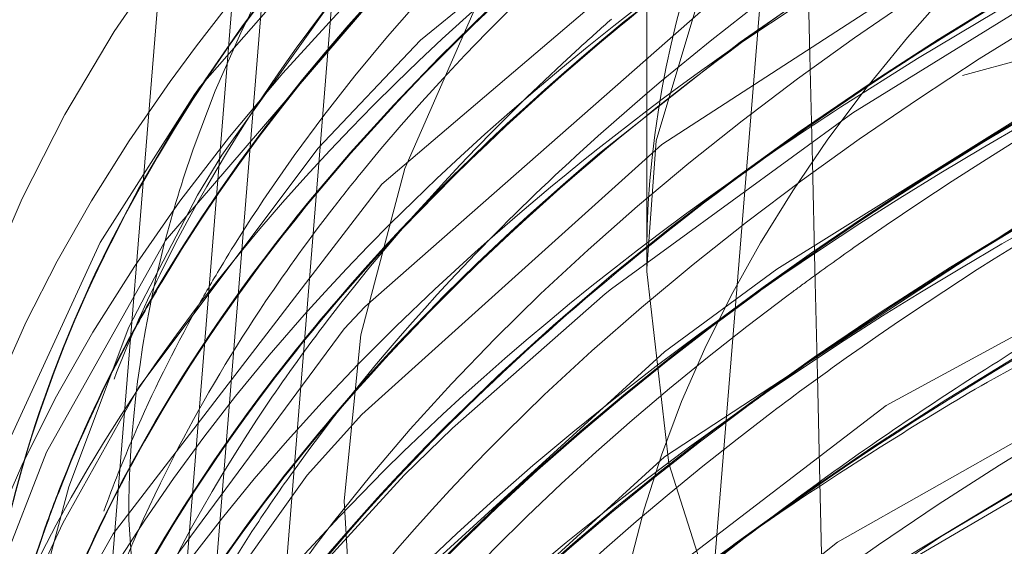
# Model space of a CAD drawing. Units: millimetres. Extents: x -210 to 210, y -148 to 148.
# Drawn here: x 22 to 22, y 83 to 84 of the extents above; entities that cross this region are included whole.
import ezdxf

# ---------------------------------------------------------------- set-up
doc = ezdxf.new("R2010")
doc.units = ezdxf.units.MM
doc.linetypes.add('Liniakreskowa', pattern=[5.799999952316284, 4, -1.799999952316284])
doc.layers.add('Wymiary', color=7, linetype='Continuous', lineweight=0)

msp = doc.modelspace()

# ---------------------------------------------------------------- linework, layer by layer
at = {"layer": 'Wymiary', "color": 7, "linetype": 'Liniakreskowa', "lineweight": 9}
for p, q in [((22.09691585195963, 84.82427074049636), (22.09691585195962, 83.71080950705922)), ((21.72090735027546, 82.983190403722), (21.8479394352721, 84.54810747472695)), ((22.25103646812113, 84.53179850235215), (22.12564343611583, 82.98707303889651)), ((21.74934646311269, 84.49277605271622), (21.62231437811606, 82.92785898171127)), ((21.67047997842625, 84.38892104522714), (21.54385063820255, 82.82896541503011)), ((21.6326785753188, 82.71041592884286), (21.7580716073241, 84.25514139229851)), ((22.23548735492021, 83.94970901610907), (22.17716617056823, 83.90846971116694)), ((22.23548735492021, 83.82475392213445), (22.17833259425527, 83.78433940329117)), ((22.22816975128764, 83.69709885930574), (22.18883040743863, 83.66928174250268)), ((22.23548735492021, 83.70227318645637), (22.22816975128764, 83.69709885930574)), ((22.23548735492016, 83.60206167544699), (22.17833259425522, 83.56164715660371)), ((22.23015620457457, 83.47581124720801), (22.21775194555675, 83.46704011154091)), ((22.23548735492022, 83.47958093976895), (22.23015620457457, 83.47581124720801)), ((22.21775194555675, 83.46704011154091), (22.17716617056823, 83.43834163482683))]:
    msp.add_line(p, q, dxfattribs=at)
for points in [[(21.57348500343864, 83.41563476585031), (21.59302844242622, 83.4501203063073), (21.84674093810835, 83.78062754078513), (22.20516203226945, 84.08556811209745), (22.65856707259233, 84.35687626664979), (23.19434537275155, 84.58703448047164), (23.79799982151497, 84.7698433855752), (24.01566299027191, 84.82032612012733)], [(21.8306642478999, 83.66468189887804), (22.1581327345758, 83.95258992558968), (22.60100991053797, 84.22812084093809), (23.12791287410494, 84.46351199884909), (23.72440122435452, 84.65209925847293), (24.00185906511482, 84.71829432847444)], [(21.82777395131244, 83.56275167077618), (22.1110995639754, 83.81794489712107), (22.54380826642211, 84.09851933451635), (23.06197178215706, 84.33906418005074), (23.65156173260323, 84.5337256839469), (24.02846001473422, 84.62509803849422)], [(21.78667759451447, 83.81456122804444), (21.88336305748705, 83.91670384460345), (22.25355352240099, 84.21817343410873), (22.6152785982759, 84.4336539215292)], [(22.09698851746174, 83.70088539215041), (22.10596047750251, 83.8215513414035), (22.16057165428311, 84.00480528405281), (22.26221108598751, 84.18433026790063), (22.42763377614071, 84.37798493897756), (22.4690787922363, 84.41756893573574)], [(21.67506270663437, 83.872881669329), (21.91194612987033, 84.1424311649258)], [(21.58682719280523, 82.74671326592424), (21.62901733393287, 82.81587595537385), (21.90149195624265, 83.14256008374197), (22.27703854278076, 83.44230787863233), (22.74568615695154, 83.70693153848043), (23.29426088618192, 83.9293939471425), (23.90186767530399, 84.10199120676528), (23.95065708332059, 84.1131458137002)], [(21.52996674421294, 83.52727922080854), (21.64250432823682, 83.72719788168507), (21.921529729948, 84.05243241278129), (21.98127121913353, 84.10688672014632)], [(21.80195533808551, 83.9571593228265), (21.6955155722957, 83.80792646042354), (21.67258881575826, 83.77022073020066)], [(22.29166284303715, 83.84783355725634), (22.46747551664364, 83.95646690206)], [(21.68521615410515, 83.09520794999717), (21.80642532809798, 83.24271777548404), (22.11364166800701, 83.52299289846773), (22.51008598855589, 83.78289936433451), (22.81056708151958, 83.93533067041689)], [(22.21983902160769, 83.70010524645055), (22.51010365863578, 83.88178875908196), (22.60313530315942, 83.93230714338472)], [(21.5805221058192, 83.72525760853219), (21.66963981996763, 83.86531160146117), (21.67506270663437, 83.872881669329)], [(22.05766582951501, 83.67673319018976), (22.06369885465023, 83.68162193814906), (22.29166284303715, 83.84783355725634)], [(21.64812798678151, 82.94357682363501), (21.65535009702508, 82.95414411728902), (21.94015147166803, 83.27815159358751), (22.32316681249307, 83.57146133915866), (22.81056061866267, 83.83643615850208)], [(21.54529196165741, 83.46031762131446), (21.61706930415985, 83.58881524212536), (21.78667759451447, 83.81456122804444)], [(21.67258881575826, 83.77022073020066), (21.60758351442941, 83.6453668545063)], [(21.42614984724556, 83.25539643626372), (21.48776346312439, 83.52320875937748), (21.5805221058192, 83.72525760853219)], [(21.68522527381202, 83.1941043854679), (21.80650448444812, 83.3416587289033), (22.11357602837474, 83.62203054489532), (22.21983902160769, 83.70010524645055)], [(21.91332505169492, 83.54992983918352), (22.05766582951501, 83.67673319018976)], [(21.58687795042933, 83.34066914751011), (21.81128484949194, 83.6438271131497), (21.8306642478999, 83.66468189887804)], [(21.60758351442941, 83.6453668545063), (21.55118402716015, 83.4946800939416), (21.53061811282011, 83.41797653506384)], [(21.58205302402063, 83.23303427939487), (21.77609274926927, 83.50553903326309), (21.82777395131244, 83.56275167077618)], [(21.86793628233686, 83.50542846936257), (21.91332505169492, 83.54992983918352)], [(21.42197158377058, 82.9826115432236), (21.42030314721261, 83.03020306710957), (21.47401890787593, 83.38332398267545), (21.52996674421294, 83.52727922080854)], [(21.42393207883644, 82.63793073643328), (21.44212015006638, 82.76625680718757), (21.55732469805632, 83.08836779477075), (21.76299490262527, 83.39121246686354), (21.86793628233686, 83.50542846936257)], [(21.51950173483466, 83.40482673426379), (21.54529196165741, 83.46031762131446)]]:
    msp.add_lwpolyline(points, dxfattribs=at)
for centre, major_axis, ratio, start_param, end_param in [((25.66477299481677, 83.0781142638552), (-4.571428571428571, 5.598385367530757e-16), 0.4999999999999795, 4.596197422014375, 5.969662871961275), ((25.66477299481677, 83.20183217868156), (-4.428571428571428, 5.423435824795421e-16), 0.4999999999999795, 4.826261200456058, 6.702353402255449), ((25.66477299481677, 82.84354692412651), (-4.199999999999999, 5.143516556418883e-16), 0.4999999999999787, 3.841040852785754, 5.737122312658754), ((25.66477299481675, 82.73851062995925), (-4.199999999999999, 5.143516556418883e-16), 0.499999999999976, 3.882121584085842, 5.747912985267312), ((25.66477299481677, 84.82427074049636), (-3.567857142857143, 4.369364829815021e-16), 0.4999999999999798, 0, 3.141592653589793), ((25.66477299481676, 82.6754144933978), (4.271428571428571, -1.04619826555731e-15), 0.4999999999999784, 1.582197130005968, 2.526112944919446), ((25.66477299481677, 83.46337367740651), (-4.057142857142857, 4.968567013683547e-16), 0.49999999999998, 5.667705598509858, 6.109751831175059), ((25.66477299481677, 83.277796805167), (-4.271428571428571, 5.230991327786552e-16), 0.4999999999999798, 5.667705598509859, 6.283185307179586), ((25.66477299481677, 83.21593784775382), (-4.199999999999999, 5.143516556418883e-16), 0.4999999999999795, 5.62857789490302, 6.038946601830136), ((25.66477299481676, 80.8511917969809), (-6.928571428571428, 8.485052822663803e-16), 0.4999999999999795, 4.596197422014375, 5.94365708342733), ((25.66477299481676, 82.55169657857144), (-4.269999999999999, 5.229241832359196e-16), 0.4999999999999785, 5.19003521911185, 5.627626503584399), ((25.66477299481677, 82.96850201810112), (-4.199999999999999, 5.143516556418883e-16), 0.4999999999999801, 5.514876421923244, 5.894622776579225), ((25.66477299481677, 83.15284171119237), (4.271428571428571, -1.04619826555731e-15), 0.4999999999999784, 2.526112944919445, 2.795370450515249), ((25.66477299481676, 80.78933283956772), (-7, 8.572527594031472e-16), 0.4999999999999795, 4.612806348374365, 6.283185307179586), ((25.66477299481676, 82.20528641705766), (4.271428571428571, -1.04619826555731e-15), 0.4999999999999784, 0.6154797086703409, 2.4340124839465), ((25.66477299481677, 83.46337367740651), (-3.853571428571428, 4.719263915285693e-16), 0.49999999999998, 5.942794249327849, 9.866166152244094), ((25.66477299481675, 82.14219028049624), (-4.199999999999999, 5.143516556418883e-16), 0.4999999999999815, 3.925230563180237, 5.667705598509821), ((25.66477299481675, 82.1434274596445), (-4.199999999999999, 5.143516556418883e-16), 0.4999999999999815, 3.700349591683781, 5.754184382394589), ((25.66477299481677, 83.02912379636602), (-4.269999999999999, 5.229241832359196e-16), 0.4999999999999785, 5.686786599453151, 6.176451499757175), ((25.66477299481677, 82.61355553598463), (-4.199999999999999, 5.143516556418883e-16), 0.4999999999999774, 5.406204394189765, 5.820512569363676), ((25.66477299481676, 82.09029072298668), (-4.259928446997865, 5.216907737212691e-16), 0.4999999999999784, 4.712388980384886, 5.667705598509817), ((25.66477299481675, 82.03839116547724), (-4.199999999999999, 5.143516556418883e-16), 0.499999999999976, 3.941097870464781, 5.762479221760873), ((25.66477299481675, 82.03715398632897), (-4.199999999999999, 5.143516556418883e-16), 0.499999999999976, 3.945119352597738, 5.667705598509837), ((25.66477299481675, 82.3908632892972), (-4.199999999999999, 5.143516556418883e-16), 0.4999999999999815, 5.279597322697057, 5.685090702127125), ((25.66477299481675, 82.38962611014894), (-4.199999999999999, 5.143516556418883e-16), 0.4999999999999815, 5.274070301519844, 5.655300388526215), ((25.66477299481677, 83.21470066860556), (-4.199999999999999, 5.143516556418883e-16), 0.4999999999999795, 5.824326091181521, 6.037802145363456), ((25.66477299481677, 82.96726483895286), (-4.199999999999999, 5.143516556418883e-16), 0.4999999999999801, 5.691527289098972, 5.895986672104443), ((25.66477299481677, 82.90540588153968), (4.271428571428571, -1.04619826555731e-15), 0.4999999999999784, 2.526112944919445, 2.703095743933277), ((25.66477299481677, 83.08974557463094), (-4.199999999999999, 5.143516556418883e-16), 0.4999999999999787, 5.777492085512483, 5.992445568213004), ((25.66477299481677, 83.0909827537792), (-4.199999999999999, 5.143516556418883e-16), 0.4999999999999787, 5.779186570891174, 5.991117900440746), ((25.66477299481676, 81.97529502891578), (-4.271428571428571, 5.230991327786552e-16), 0.4999999999999784, 4.871821787873829, 5.66770559850983), ((25.66477299481677, 82.84230974497824), (-4.199999999999999, 5.143516556418883e-16), 0.4999999999999787, 5.667705598509861, 5.739242897453492), ((25.66477299481677, 83.71080950705921), (-3.567857142857143, 4.369364829815021e-16), 0.4999999999999798, 6.097213608417582, 6.290446334391846), ((25.66477299481676, 82.44035045522773), (-4.257142857142857, 5.213496373513018e-16), 0.4999999999999769, 5.437374872964631, 5.667705598509857), ((25.66477299481677, 83.2159378477538), (-3.607142857142857, 4.417475954067238e-16), 0.49999999999998, 5.825216692215623, 6.283185307179586), ((25.66477299481676, 77.80185894740669), (3.197901345445244, -131.2196213588419), 0.02489497175181114, 4.66450926292382, 4.676802045062546), ((25.66477299481677, 83.46337367740651), (-4.057142857142857, 4.968567013683547e-16), 0.49999999999998, 0, 3.404377936699682), ((25.66477299481676, 82.79041018746872), (-4.259928446997866, 5.216907737212692e-16), 0.4999999999999767, 5.685007574099902, 5.864151291587553), ((25.66477299481677, 82.61231835683637), (-4.199999999999999, 5.143516556418883e-16), 0.4999999999999774, 5.584300260674071, 5.667705598509864), ((25.66477299481675, 82.73727345081099), (-4.199999999999999, 5.143516556418883e-16), 0.499999999999976, 5.667705598509861, 5.749927561377525), ((25.66477299481677, 82.84354692412651), (-4.199999999999999, 5.143516556418883e-16), 0.4999999999999787, 5.737122312658754, 5.878653770366957), ((25.66477299481677, 82.84230974497824), (-4.199999999999999, 5.143516556418883e-16), 0.4999999999999787, 5.739242897453492, 5.876444167165983), ((25.66477299481675, 82.49107480030655), (-4.199999999999999, 5.143516556418883e-16), 0.499999999999976, 5.527993064115004, 5.679601068971946), ((25.66477299481675, 82.48983762115829), (-4.199999999999999, 5.143516556418883e-16), 0.499999999999976, 5.525455963522191, 5.652690138013999), ((25.66477299481676, 82.6754144933978), (4.271428571428571, -1.04619826555731e-15), 0.4999999999999784, 2.526112944919446, 2.632612620966069), ((25.66477299481676, 82.32900433188402), (-4.269999999999996, 5.229241832359193e-16), 0.4999999999999785, 5.446993587790836, 5.667705598509883), ((25.66477299481677, 83.15284171119237), (4.271428571428571, -1.04619826555731e-15), 0.4999999999999784, 2.795370450515249, 3.239059795428902), ((25.66477299481676, 81.73256793201978), (-4.242437392459415, 5.195487373258466e-16), 0.4999999999999765, 4.712388980384886, 5.701486149512559), ((25.66477299481676, 82.55169657857144), (-4.269999999999999, 5.229241832359196e-16), 0.4999999999999785, 5.627626503584399, 5.667705598509859), ((25.66477299481677, 82.61231835683637), (-4.199999999999999, 5.143516556418883e-16), 0.4999999999999774, 5.667705598509864, 5.749814426266047), ((25.66477299481677, 82.90540588153968), (4.271428571428571, -1.04619826555731e-15), 0.4999999999999784, 2.703095743933277, 2.90480890052357), ((25.66477299481677, 83.46337367740651), (-4.057142857142857, 4.968567013683547e-16), 0.49999999999998, 6.109751831175059, 6.154337918784235), ((25.66477299481675, 82.73851062995925), (-4.199999999999999, 5.143516556418883e-16), 0.499999999999976, 5.747912985267312, 5.877597321648731), ((25.66477299481675, 82.73727345081099), (-4.199999999999999, 5.143516556418883e-16), 0.499999999999976, 5.749927561377525, 5.875093171027689), ((25.66477299481676, 82.55169657857144), (-4.269999999999999, 5.229241832359196e-16), 0.4999999999999785, 5.667705598509859, 5.817748130800567), ((25.66477299481677, 82.96726483895286), (-4.199999999999999, 5.143516556418883e-16), 0.4999999999999801, 5.895986672104443, 6.007895431215365), ((25.66477299481677, 82.96850201810112), (-4.199999999999999, 5.143516556418883e-16), 0.4999999999999801, 5.894622776579225, 6.0064278772814), ((25.66477299481677, 82.26838255361912), (-4.199999999999999, 5.143516556418883e-16), 0.49999999999998, 5.503547958164637, 5.931415773817438), ((25.66477299481677, 83.21593784775382), (-4.199999999999999, 5.143516556418883e-16), 0.4999999999999795, 6.038946601830136, 6.134110319352412), ((25.66477299481677, 83.21470066860556), (-4.199999999999999, 5.143516556418883e-16), 0.4999999999999795, 6.037802145363456, 6.132868479435563), ((25.66477299481677, 83.46337367740651), (-4.057142857142857, 4.968567013683547e-16), 0.49999999999998, 6.154337918784235, 6.283185307179586), ((25.66477299481675, 82.48983762115829), (-4.199999999999999, 5.143516556418883e-16), 0.499999999999976, 5.652690138013999, 5.667705598509861), ((25.66477299481676, 82.6754144933978), (4.271428571428571, -1.04619826555731e-15), 0.4999999999999784, 2.632612620966069, 2.930020400332801), ((25.66477299481677, 83.0909827537792), (-4.199999999999999, 5.143516556418883e-16), 0.4999999999999787, 5.991117900440746, 6.016162288052201), ((25.66477299481677, 83.71080950705921), (-3.567857142857143, 4.369364829815021e-16), 0.4999999999999798, 0.007261027212260238, 3.134322916639976), ((25.66477299481675, 82.48983762115829), (-4.199999999999999, 5.143516556418883e-16), 0.499999999999976, 5.667705598509861, 5.681308664791968), ((25.66477299481677, 83.08974557463094), (-4.199999999999999, 5.143516556418883e-16), 0.4999999999999787, 5.992445568213004, 6.017026644424218), ((25.66477299481675, 82.48983762115829), (-4.199999999999999, 5.143516556418883e-16), 0.499999999999976, 5.681308664791968, 5.983613675250989), ((25.66477299481675, 82.49107480030655), (-4.199999999999999, 5.143516556418883e-16), 0.499999999999976, 5.679601068971946, 5.982564692068531), ((25.66477299481677, 82.61231835683637), (-4.199999999999999, 5.143516556418883e-16), 0.4999999999999774, 5.749814426266047, 5.817715817395515), ((25.66477299481676, 82.44035045522773), (-4.257142857142857, 5.213496373513018e-16), 0.4999999999999769, 5.667705598509857, 5.944381338796697), ((25.66477299481677, 82.84230974497824), (-4.199999999999999, 5.143516556418883e-16), 0.4999999999999787, 5.876444167165983, 5.927485041847764), ((25.66477299481677, 82.84354692412651), (-4.199999999999999, 5.143516556418883e-16), 0.4999999999999787, 5.878653770366957, 5.926206800582747), ((25.66477299481676, 82.79041018746872), (-4.259928446997866, 5.216907737212692e-16), 0.4999999999999767, 5.864151291587553, 6.176584522323648), ((25.66477299481677, 82.26714537447086), (-4.199999999999999, 5.143516556418883e-16), 0.49999999999998, 5.56296029175461, 5.667705598509861), ((25.66477299481677, 83.08974557463094), (-4.199999999999999, 5.143516556418883e-16), 0.4999999999999787, 6.017026644424218, 6.091798627135887), ((25.66477299481677, 83.0909827537792), (-4.199999999999999, 5.143516556418883e-16), 0.4999999999999787, 6.016162288052201, 6.091550536407848), ((25.66477299481676, 81.54574599759809), (-4.057142857142857, 4.968567013683547e-16), 0.49999999999998, 3.857571760822105, 5.76913537824532), ((25.66477299481675, 82.38962611014894), (-4.199999999999999, 5.143516556418883e-16), 0.4999999999999815, 5.655300388526215, 5.667705598509888), ((25.66477299481675, 82.38962611014894), (-4.199999999999999, 5.143516556418883e-16), 0.4999999999999815, 5.667705598509888, 5.686726149909564), ((25.66477299481677, 81.91343607150262), (-4.199999999999999, 5.143516556418883e-16), 0.4999999999999772, 5.352836770519615, 5.809573839301136), ((25.66477299481676, 82.20528641705766), (4.271428571428571, -1.04619826555731e-15), 0.4999999999999784, 2.4340124839465, 2.467690983823432), ((25.66477299481677, 82.84354692412651), (-4.199999999999999, 5.143516556418883e-16), 0.4999999999999787, 5.926206800582747, 6.04421431389781), ((25.66477299481677, 82.84230974497824), (-4.199999999999999, 5.143516556418883e-16), 0.4999999999999787, 5.927485041847764, 6.043294902070614), ((25.66477299481675, 82.3908632892972), (-4.199999999999999, 5.143516556418883e-16), 0.4999999999999815, 5.685090702127125, 5.983591553676165), ((25.66477299481675, 82.38962611014894), (-4.199999999999999, 5.143516556418883e-16), 0.4999999999999815, 5.686726149909564, 5.984574456693013), ((25.66477299481675, 82.73727345081099), (-4.199999999999999, 5.143516556418883e-16), 0.499999999999976, 5.875093171027689, 5.93630487389352), ((25.66477299481675, 82.73851062995925), (-4.199999999999999, 5.143516556418883e-16), 0.499999999999976, 5.877597321648731, 5.935112359298336), ((25.66477299481676, 82.32900433188402), (-4.269999999999996, 5.229241832359193e-16), 0.4999999999999785, 5.667705598509883, 5.936187858640652), ((25.66477299481677, 82.61231835683637), (-4.199999999999999, 5.143516556418883e-16), 0.4999999999999774, 5.817715817395515, 5.962564381432593), ((25.66477299481677, 82.61355553598463), (-4.199999999999999, 5.143516556418883e-16), 0.4999999999999774, 5.820512569363676, 5.961449875426191), ((25.66477299481676, 81.78757097739496), (4.199999999999999, -1.028703311283777e-15), 0.4999999999999902, 2.149980176268557, 2.590730370599426), ((25.66477299481677, 82.96850201810112), (-4.199999999999999, 5.143516556418883e-16), 0.4999999999999801, 6.0064278772814, 6.068302939614704), ((25.66477299481677, 82.96726483895286), (-4.199999999999999, 5.143516556418883e-16), 0.4999999999999801, 6.007895431215365, 6.066724638613229), ((25.66477299481676, 82.20528641705766), (4.271428571428571, -1.04619826555731e-15), 0.4999999999999784, 2.467690983823432, 2.526112944919443), ((25.66477299481677, 83.21470066860556), (-4.199999999999999, 5.143516556418883e-16), 0.4999999999999795, 6.132868479435563, 6.283185307179586), ((25.66477299481677, 83.21593784775382), (-4.199999999999999, 5.143516556418883e-16), 0.4999999999999795, 6.134110319352412, 6.283185307179586), ((25.66477299481676, 82.55169657857144), (-4.269999999999999, 5.229241832359196e-16), 0.4999999999999785, 5.817748130800567, 6.180519272653537), ((25.66477299481677, 83.0909827537792), (-4.199999999999999, 5.143516556418883e-16), 0.4999999999999787, 6.091550536407848, 6.106196233028752), ((25.66477299481677, 83.08974557463094), (-4.199999999999999, 5.143516556418883e-16), 0.4999999999999787, 6.091798627135887, 6.10482099687489), ((25.66477299481677, 82.26714537447086), (-4.199999999999999, 5.143516556418883e-16), 0.49999999999998, 5.667705598509861, 5.720971292834477), ((25.66477299481677, 83.08974557463094), (-4.199999999999999, 5.143516556418883e-16), 0.4999999999999787, 6.10482099687489, 6.16192862402901), ((25.66477299481677, 83.0909827537792), (-4.199999999999999, 5.143516556418883e-16), 0.4999999999999787, 6.106196233028752, 6.161145235064033), ((25.66477299481675, 82.73851062995925), (-4.199999999999999, 5.143516556418883e-16), 0.499999999999976, 5.935112359298336, 6.045743395150658), ((25.66477299481675, 82.73727345081099), (-4.199999999999999, 5.143516556418883e-16), 0.499999999999976, 5.93630487389352, 6.044788678698618), ((25.66477299481676, 82.20528641705766), (4.271428571428571, -1.04619826555731e-15), 0.4999999999999784, 2.526112944919443, 2.568476468650106)]:
    msp.add_ellipse(centre, major_axis=major_axis, ratio=ratio, start_param=start_param, end_param=end_param, dxfattribs=at)
for points, knots in [([(23.78206882146932, 84.66530082645012), (23.63792570889471, 84.628004348645), (23.49807921806017, 84.5865141200902), (22.94636855213531, 84.40005051090135), (22.57990269516537, 84.22064650138164), (22.1971246696321, 83.94998391320999), (22.11303873532779, 83.88267176486809), (22.03676103218846, 83.8131860853131)], [0, 0, 0, 0, 0.3860229917003218, 0.3860229917003218, 1.583406615888734, 1.583406615888734, 1.959269495583649, 1.959269495583649, 1.959269495583649, 1.959269495583649]), ([(23.74458283927384, 84.55658843722745), (23.31042006533063, 84.44132749823245), (22.91655462730778, 84.28712890124567), (22.25174434504922, 83.91573114919846), (21.98343872841302, 83.69682612899973), (21.7846595076865, 83.44023885956135), (21.76897790844454, 83.41897048291912), (21.75399046552346, 83.39757782726849)], [0, 0, 0, 0, 1.108140017062231, 1.108140017062231, 2.242684895825411, 2.242684895825411, 2.344510020617017, 2.344510020617017, 2.344510020617017, 2.344510020617017]), ([(23.70216740621619, 84.44609441907299), (23.42503505671074, 84.37042620220205), (23.16470455193018, 84.27905454229646), (22.55151613352029, 84.00681875808718), (22.23509531688052, 83.8047932316598), (21.90037315646616, 83.48644770264067), (21.81522448325563, 83.38761720631334), (21.74550455729622, 83.28610808624441)], [0, 0, 0, 0, 0.7079589650888218, 0.7079589650888218, 1.836900619597211, 1.836900619597211, 2.31646308749879, 2.31646308749879, 2.31646308749879, 2.31646308749879]), ([(22.18443639790663, 84.13519077371777), (22.04468205113875, 84.02642057134899), (21.92483471311087, 83.91119667992857), (21.81858326566179, 83.7806601965739), (21.80999376699456, 83.76984829752355), (21.80158540106846, 83.75900054970957)], [0, 0, 0, 0, 0.4934741536152503, 0.4934741536152503, 0.5378696714723792, 0.5378696714723792, 0.5378696714723792, 0.5378696714723792]), ([(23.60073052053681, 84.02162327534528), (23.47908265972258, 83.98622771453559), (23.36098103205406, 83.94776137366068), (22.83963743076531, 83.75833989619595), (22.48548882294712, 83.57277409948976), (22.16587541820349, 83.3296797256613), (22.12526567542786, 83.29683253660316), (22.08649335445339, 83.26344243429018)], [0, 0, 0, 0, 0.3326312229500527, 0.3326312229500527, 1.522696376903188, 1.522696376903188, 1.704714825097791, 1.704714825097791, 1.704714825097791, 1.704714825097791]), ([(22.06372585394914, 83.936477897388), (22.05364492733169, 83.92758656273853), (22.04369503690448, 83.91865816660669), (21.94273671690198, 83.82647010360398), (21.86295520529442, 83.74007674203142), (21.79510745867614, 83.65136916164762)], [0, 0, 0, 0, 0.03814057454768336, 0.03814057454768336, 0.3922218781922935, 0.3922218781922935, 0.3922218781922935, 0.3922218781922935]), ([(23.58346481431221, 83.91766660197018), (23.1720029862026, 83.7964642813875), (22.80169216817151, 83.63947936259103), (22.32986334097209, 83.35716413497701), (22.18309771458354, 83.25066311855954), (22.05682166522307, 83.13835724205346)], [0, 0, 0, 0, 1.122617426635987, 1.122617426635987, 1.726410138670204, 1.726410138670204, 1.726410138670204, 1.726410138670204]), ([(22.79694494142728, 83.91518955366124), (22.70768314900493, 83.87204408743611), (22.6222416487955, 83.82691442351664), (22.45045392576979, 83.72760260733847), (22.3650964082992, 83.6729568218231), (22.285303062196, 83.61632081040699)], [0, 0, 0, 0, 0.2804641691617592, 0.2804641691617592, 0.5931804325845089, 0.5931804325845089, 0.5931804325845089, 0.5931804325845089]), ([(23.58108841994538, 83.81788922679107), (23.30823987721021, 83.73737760593363), (23.05335443632101, 83.64135732127569), (22.45821670400059, 83.35848589849311), (22.15562248357636, 83.1511616917768), (21.84728711463885, 82.83208791267519), (21.77207059958635, 82.73701112760527), (21.71091415372194, 82.63969701555534)], [0, 0, 0, 0, 0.6973467151121776, 0.6973467151121776, 1.805908126246119, 1.805908126246119, 2.253438946068, 2.253438946068, 2.253438946068, 2.253438946068]), ([(22.29264175562411, 83.72058912432567), (22.27753502680937, 83.70994936734566), (22.26262837105922, 83.69923858279256), (22.24169129852737, 83.68388792968693), (22.23549384136447, 83.67930479920186), (22.22933287801205, 83.67470920552265)], [0, 0, 0, 0, 0.05490813138795889, 0.05490813138795889, 0.07818775463144818, 0.07818775463144818, 0.07818775463144818, 0.07818775463144818]), ([(21.69447785799125, 83.70198171561798), (21.68664334302742, 83.6889359007578), (21.67906450664563, 83.67585198049599), (21.64970894890035, 83.62324384118328), (21.63000632139039, 83.58342274875879), (21.61264922066018, 83.5433412309215)], [0, 0, 0, 0, 0.04454423929471715, 0.04454423929471715, 0.1786170155808942, 0.1786170155808942, 0.1786170155808942, 0.1786170155808942]), ([(23.25215150051743, 83.61128929460956), (23.23126032218847, 83.6037257220729), (23.21050989721601, 83.59606460420119), (22.78746925109557, 83.43679683206871), (22.43967506691396, 83.24824909987996), (21.9698470491814, 82.87734365062737), (21.81241110273387, 82.7059713341628), (21.70251287045283, 82.52732246567815)], [0, 0, 0, 0, 0.05497193879775776, 0.05497193879775776, 1.128596091276969, 1.128596091276969, 1.922873799122514, 1.922873799122514, 1.922873799122514, 1.922873799122514]), ([(23.35802699952403, 83.5493883120379), (23.01667661454554, 83.43351327548469), (22.70914646276083, 83.29217816433685), (22.32971116079256, 83.05715132402402), (22.2199422057541, 82.97865427359906), (22.1212529301011, 82.89677277407897)], [0, 0, 0, 0, 0.961062169118324, 0.961062169118324, 1.405362147011334, 1.405362147011334, 1.405362147011334, 1.405362147011334]), ([(21.72404459386811, 83.45221294256439), (21.69799670530726, 83.41229765862835), (21.67434467249999, 83.37199348099429), (21.61426579933804, 83.25681907271426), (21.58365220587764, 83.18116041939533), (21.56138639713173, 83.10487648100418)], [0, 0, 0, 0, 0.1357271198709203, 0.1357271198709203, 0.3848178306162306, 0.3848178306162306, 0.3848178306162306, 0.3848178306162306])]:
    msp.add_open_spline(points, degree=3, knots=knots, dxfattribs=at)
for points in [[(22.32720450831873, 84.3384347558447), (22.07440658050456, 84.16552201980704), (21.87481167032077, 83.97279026528584), (21.73758912053553, 83.76958177550603)], [(22.83883302042781, 84.03409673497366), (22.63677906371318, 83.93897128349302), (22.45338433024459, 83.83380105467002), (22.29264175562411, 83.72058912432567)], [(21.80195533808502, 83.95715932282657), (21.73580701239149, 83.87184787485424), (21.68071262953459, 83.7843689565534), (21.63721091658902, 83.69548516634909)], [(22.03676103218846, 83.8131860853131), (22.00135734099785, 83.78093485802273), (21.9676357603617, 83.74821539154775), (21.93564078728154, 83.71507516736517)], [(21.73758912053553, 83.76958177550603), (21.72245602871855, 83.74717166332957), (21.70808150844023, 83.72463413328508), (21.69447785799125, 83.70198171561798)], [(21.80158540106846, 83.75900054970957), (21.77882153347294, 83.72963257296863), (21.75738526162921, 83.7000018460148), (21.73729018380408, 83.67014068025593)], [(21.93564078728154, 83.71507516736519), (21.86923257774218, 83.64628989456052), (21.81026266804998, 83.5756919793977), (21.7591289370173, 83.50370598697202)], [(21.63721091658902, 83.69548516634909), (21.62112125807339, 83.66261037280356), (21.60661745795806, 83.62954339506523), (21.59372677400581, 83.5963228180279)], [(21.73729018380408, 83.67014068025594), (21.70661793970984, 83.62456190852562), (21.67907035963408, 83.57844626902478), (21.65469579966225, 83.53190866266092)], [(22.22933287801205, 83.67470920552266), (22.02440301642021, 83.52184766054323), (21.85985000671385, 83.35519680341733), (21.74107201591975, 83.18077755520198)], [(21.79510745867614, 83.65136916164762), (21.77562649843726, 83.62589876753024), (21.75712938469696, 83.60023758399508), (21.7396297138656, 83.57440586582373)], [(22.49934750060924, 83.65638028361606), (22.46746251300655, 83.63735351248684), (22.43624620163581, 83.61804303743257), (22.40571807756373, 83.59846167362166)], [(22.285303062196, 83.61632081040699), (22.26156467528396, 83.5994716918049), (22.23831874677278, 83.58244642775368), (22.21557469368538, 83.56525291168471)], [(22.40571807756373, 83.59846167362166), (22.37648172233472, 83.57970887679429), (22.34787654659376, 83.56070763099513), (22.31991968795458, 83.54146919247218)], [(21.7396297138656, 83.57440586582373), (21.67908707245149, 83.48503730195584), (21.63048296550282, 83.39362758504218), (21.59438040640468, 83.30101544477986)], [(22.21557469368538, 83.5652529116847), (22.03626047637361, 83.42969915330671), (21.8881415943912, 83.28368726554994), (21.77583286194416, 83.13108542622864)], [(21.61264922066018, 83.5433412309215), (21.60233095969592, 83.51951400497418), (21.5928415928221, 83.4955947463596), (21.58418393621858, 83.47159861454006)], [(22.31991968795458, 83.54146919247218), (22.28877432775649, 83.52003659501267), (22.25843359984058, 83.49830961549515), (22.22892119967598, 83.47630381746782)], [(21.65469579966225, 83.53190866266092), (21.62330521695127, 83.47197557736938), (21.59717720575541, 83.41134264438668), (21.57641505147015, 83.3502552844403)], [(21.7591289370173, 83.50370598697202), (21.74699081959001, 83.48661796285299), (21.73529426450965, 83.46945172169978), (21.72404459386811, 83.45221294256439)], [(22.22892119967598, 83.47630381746782), (22.18861175736396, 83.44624725001938), (22.14984759343441, 83.41567053554563), (22.11268908496487, 83.38461333063876)]]:
    msp.add_open_spline(points, degree=3, dxfattribs=at)

doc.saveas('drawing.dxf')
